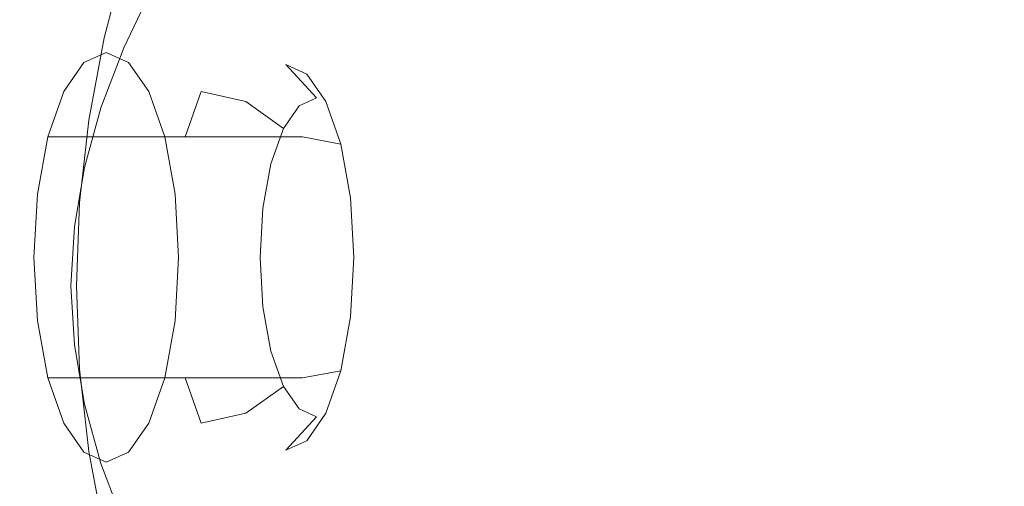
# Model space of a CAD drawing. Extents: x -920 to 766, y -811 to -2.
# Drawn here: x -821 to -632, y -445 to -355 of the extents above; entities that cross this region are included whole.
import ezdxf

# ---------------------------------------------------------------- set-up
doc = ezdxf.new("R2010")
doc.units = 0
doc.header["$LTSCALE"] = 500
doc.header["$MEASUREMENT"] = 0
doc.layers.add('NOVOTERM_CERAMIKA', color=7, linetype='Continuous')
doc.layers.add('NOVOTERM_CHROM', color=7, linetype='Continuous')

msp = doc.modelspace()

# ---------------------------------------------------------------- linework, layer by layer
at = {"layer": 'NOVOTERM_CERAMIKA', "lineweight": 0}
for points, invisible_edges in [([(-826.78, -340.26, 795.25), (-831.05, -356.6, 795.25), (-822.6, -357.37, 794.02), (-818.39, -341.28, 794.02)], 15), ([(-816.49, -358.14, 295.2), (-829.05, -355.42, 319.59), (-823.34, -342.59, 319.59), (-810.85, -345.92, 295.2)], 15), ([(-811.63, -342.08, 792.43), (-818.39, -341.28, 794.02), (-822.6, -357.37, 794.02), (-815.79, -357.98, 792.43)], 15), ([(-806, -342.72, 789.7), (-811.63, -342.08, 792.43), (-815.79, -357.98, 792.43), (-810.1, -358.46, 789.7)], 15), ([(-800.97, -343.24, 785.04), (-806, -342.72, 789.7), (-810.1, -358.46, 789.7), (-805.04, -358.85, 785.04)], 15), ([(-796.03, -343.69, 777.66), (-800.97, -343.24, 785.04), (-805.04, -358.85, 785.04), (-800.07, -359.18, 777.66)], 13), ([(-796.03, -343.69, 777.66), (-800.07, -359.18, 777.66), (-794.67, -359.49, 766.76), (-790.68, -344.1, 766.76)], 15), ([(-790.68, -344.1, 766.76), (-794.67, -359.49, 766.76), (-788.35, -359.82, 751.55), (-784.39, -344.53, 751.55)], 15), ([(-784.39, -344.53, 751.55), (-788.35, -359.82, 751.55), (-780.57, -360.18, 731.25), (-776.66, -345.02, 731.25)], 15), ([(-753.51, -355.16, 251.53), (-747.2, -344.43, 251.53), (-718.37, -347.6, 244.21), (-724.45, -357.87, 244.21)], 15), ([(-801.26, -360.77, 276.24), (-816.49, -358.14, 295.2), (-810.85, -345.92, 295.2), (-795.72, -349.15, 276.24)], 15), ([(-776.66, -345.02, 731.25), (-780.57, -360.18, 731.25), (-770.82, -360.63, 705.07), (-766.98, -345.62, 705.07)], 15), ([(-754.82, -346.37, 672.2), (-766.98, -345.62, 705.07), (-770.82, -360.63, 705.07), (-758.58, -361.19, 672.2)], 15), ([(-740.81, -347.24, 634.32), (-754.82, -346.37, 672.2), (-758.58, -361.19, 672.2), (-744.48, -361.84, 634.32)], 15), ([(-725.55, -348.18, 593.09), (-740.81, -347.24, 634.32), (-744.48, -361.84, 634.32), (-729.12, -362.54, 593.09)], 15), ([(-709.68, -349.16, 550.16), (-725.55, -348.18, 593.09), (-729.12, -362.54, 593.09), (-713.14, -363.27, 550.16)], 15), ([(-724.45, -357.87, 244.21), (-718.37, -347.6, 244.21), (-682.98, -350.5, 239.21), (-688.75, -360.34, 239.21)], 15), ([(-782.35, -363.29, 261.95), (-801.26, -360.77, 276.24), (-795.72, -349.15, 276.24), (-776.94, -352.24, 261.95)], 13), ([(-709.68, -349.16, 550.16), (-713.14, -363.27, 550.16), (-697.15, -364, 507.21), (-693.79, -350.14, 507.21)], 15), ([(-693.79, -350.14, 507.21), (-697.15, -364, 507.21), (-681.77, -364.71, 465.89), (-678.5, -351.09, 465.89)], 15), ([(-688.75, -360.34, 239.21), (-682.98, -350.5, 239.21), (-640.02, -353.07, 235.76), (-645.42, -362.55, 235.76)], 15), ([(-678.5, -351.09, 465.89), (-681.77, -364.71, 465.89), (-667.61, -365.36, 427.87), (-664.44, -351.96, 427.87)], 15), ([(-664.44, -351.96, 427.87), (-667.61, -365.36, 427.87), (-655.3, -365.92, 394.8), (-652.2, -352.72, 394.8)], 15), ([(-782.35, -363.29, 261.95), (-776.94, -352.24, 261.95), (-753.51, -355.16, 251.53), (-758.77, -365.67, 251.53)], 15), ([(-642.42, -353.32, 368.35), (-652.2, -352.72, 394.8), (-655.3, -365.92, 394.8), (-645.45, -366.37, 368.35)], 15), ([(-633.81, -353.8, 347.74), (-642.42, -353.32, 368.35), (-645.45, -366.37, 368.35), (-636.78, -366.73, 347.74)], 15), ([(-593.47, -364.47, 233.08), (-645.42, -362.55, 235.76), (-640.02, -353.07, 235.76), (-588.53, -355.29, 233.08)], 15), ([(-625.09, -354.16, 332.2), (-633.81, -353.8, 347.74), (-636.78, -366.73, 347.74), (-628.01, -367, 332.2)], 15), ([(-816.49, -358.14, 295.2), (-820.95, -370.28, 295.2), (-833.58, -368.21, 319.59), (-829.05, -355.42, 319.59)], 15), ([(-758.77, -365.67, 251.53), (-753.51, -355.16, 251.53), (-724.45, -357.87, 244.21), (-729.5, -367.88, 244.21)], 15), ([(-815.79, -357.98, 792.43), (-822.6, -357.37, 794.02), (-825.63, -373.64, 794.02), (-818.78, -374.05, 792.43)], 15), ([(-729.5, -367.88, 244.21), (-724.45, -357.87, 244.21), (-688.75, -360.34, 239.21), (-693.55, -369.91, 239.21)], 15), ([(-801.26, -360.77, 276.24), (-805.64, -372.29, 276.24), (-820.95, -370.28, 295.2), (-816.49, -358.14, 295.2)], 15), ([(-810.1, -358.46, 789.7), (-815.79, -357.98, 792.43), (-818.78, -374.05, 792.43), (-813.06, -374.37, 789.7)], 15), ([(-805.04, -358.85, 785.04), (-810.1, -358.46, 789.7), (-813.06, -374.37, 789.7), (-807.97, -374.63, 785.04)], 15), ([(-800.07, -359.18, 777.66), (-805.04, -358.85, 785.04), (-807.97, -374.63, 785.04), (-802.97, -374.85, 777.66)], 13), ([(-800.07, -359.18, 777.66), (-802.97, -374.85, 777.66), (-797.55, -375.06, 766.76), (-794.67, -359.49, 766.76)], 15), ([(-794.67, -359.49, 766.76), (-797.55, -375.06, 766.76), (-791.19, -375.27, 751.55), (-788.35, -359.82, 751.55)], 15), ([(-782.35, -363.29, 261.95), (-786.63, -374.2, 261.95), (-805.64, -372.29, 276.24), (-801.26, -360.77, 276.24)], 11), ([(-788.35, -359.82, 751.55), (-791.19, -375.27, 751.55), (-783.38, -375.52, 731.25), (-780.57, -360.18, 731.25)], 15), ([(-780.57, -360.18, 731.25), (-783.38, -375.52, 731.25), (-773.58, -375.81, 705.07), (-770.82, -360.63, 705.07)], 15), ([(-758.58, -361.19, 672.2), (-770.82, -360.63, 705.07), (-773.58, -375.81, 705.07), (-761.29, -376.19, 672.2)], 15), ([(-744.48, -361.84, 634.32), (-758.58, -361.19, 672.2), (-761.29, -376.19, 672.2), (-747.12, -376.61, 634.32)], 15), ([(-693.55, -369.91, 239.21), (-688.75, -360.34, 239.21), (-645.42, -362.55, 235.76), (-649.92, -371.72, 235.76)], 15), ([(-782.35, -363.29, 261.95), (-758.77, -365.67, 251.53), (-762.92, -376.01, 251.53), (-786.63, -374.2, 261.95)], 15), ([(-729.12, -362.54, 593.09), (-744.48, -361.84, 634.32), (-747.12, -376.61, 634.32), (-731.7, -377.08, 593.09)], 15), ([(-713.14, -363.27, 550.16), (-729.12, -362.54, 593.09), (-731.7, -377.08, 593.09), (-715.64, -377.57, 550.16)], 15), ([(-713.14, -363.27, 550.16), (-715.64, -377.57, 550.16), (-699.57, -378.05, 507.21), (-697.15, -364, 507.21)], 15), ([(-597.59, -373.29, 233.08), (-649.92, -371.72, 235.76), (-645.42, -362.55, 235.76), (-593.47, -364.47, 233.08)], 15), ([(-697.15, -364, 507.21), (-699.57, -378.05, 507.21), (-684.12, -378.52, 465.89), (-681.77, -364.71, 465.89)], 15), ([(-681.77, -364.71, 465.89), (-684.12, -378.52, 465.89), (-669.89, -378.95, 427.87), (-667.61, -365.36, 427.87)], 15), ([(-667.61, -365.36, 427.87), (-669.89, -378.95, 427.87), (-657.53, -379.33, 394.8), (-655.3, -365.92, 394.8)], 15), ([(-758.77, -365.67, 251.53), (-729.5, -367.88, 244.21), (-733.5, -377.7, 244.21), (-762.92, -376.01, 251.53)], 15), ([(-645.45, -366.37, 368.35), (-655.3, -365.92, 394.8), (-657.53, -379.33, 394.8), (-647.63, -379.63, 368.35)], 15), ([(-636.78, -366.73, 347.74), (-645.45, -366.37, 368.35), (-647.63, -379.63, 368.35), (-638.92, -379.86, 347.74)], 15), ([(-628.01, -367, 332.2), (-636.78, -366.73, 347.74), (-638.92, -379.86, 347.74), (-630.11, -380.05, 332.21)], 15), ([(-820.95, -370.28, 295.2), (-824.19, -382.38, 295.2), (-836.86, -380.98, 319.59), (-833.58, -368.21, 319.59)], 15), ([(-729.5, -367.88, 244.21), (-693.55, -369.91, 239.21), (-697.35, -379.25, 239.21), (-733.5, -377.7, 244.21)], 15), ([(-805.64, -372.29, 276.24), (-808.82, -383.72, 276.24), (-824.19, -382.38, 295.2), (-820.95, -370.28, 295.2)], 15), ([(-693.55, -369.91, 239.21), (-649.92, -371.72, 235.76), (-653.47, -380.63, 235.76), (-697.35, -379.25, 239.21)], 15), ([(-786.63, -374.2, 261.95), (-789.74, -385.02, 261.95), (-808.82, -383.72, 276.24), (-805.64, -372.29, 276.24)], 11), ([(-597.59, -373.29, 233.08), (-600.85, -381.83, 233.08), (-653.47, -380.63, 235.76), (-649.92, -371.72, 235.76)], 15), ([(-818.78, -374.05, 792.43), (-825.63, -373.64, 794.02), (-827.47, -390.02, 794.02), (-820.59, -390.23, 792.43)], 15), ([(-813.06, -374.37, 789.7), (-818.78, -374.05, 792.43), (-820.59, -390.23, 792.43), (-814.86, -390.39, 789.7)], 15), ([(-807.97, -374.63, 785.04), (-813.06, -374.37, 789.7), (-814.86, -390.39, 789.7), (-809.74, -390.52, 785.04)], 15), ([(-802.97, -374.85, 777.66), (-807.97, -374.63, 785.04), (-809.74, -390.52, 785.04), (-804.73, -390.63, 777.66)], 13), ([(-802.97, -374.85, 777.66), (-804.73, -390.63, 777.66), (-799.29, -390.74, 766.76), (-797.55, -375.06, 766.76)], 15), ([(-786.63, -374.2, 261.95), (-762.92, -376.01, 251.53), (-765.94, -386.24, 251.53), (-789.74, -385.02, 261.95)], 15), ([(-797.55, -375.06, 766.76), (-799.29, -390.74, 766.76), (-792.92, -390.84, 751.55), (-791.19, -375.27, 751.55)], 15), ([(-791.19, -375.27, 751.55), (-792.92, -390.84, 751.55), (-785.08, -390.96, 731.25), (-783.38, -375.52, 731.25)], 15), ([(-783.38, -375.52, 731.25), (-785.08, -390.96, 731.25), (-775.25, -391.11, 705.07), (-773.58, -375.81, 705.07)], 15), ([(-761.29, -376.19, 672.2), (-773.58, -375.81, 705.07), (-775.25, -391.11, 705.07), (-762.93, -391.3, 672.2)], 15), ([(-762.92, -376.01, 251.53), (-733.5, -377.7, 244.21), (-736.41, -387.37, 244.21), (-765.94, -386.24, 251.53)], 15), ([(-747.12, -376.61, 634.32), (-761.29, -376.19, 672.2), (-762.93, -391.3, 672.2), (-748.72, -391.51, 634.32)], 15), ([(-731.7, -377.08, 593.09), (-747.12, -376.61, 634.32), (-748.72, -391.51, 634.32), (-733.25, -391.75, 593.09)], 15), ([(-733.5, -377.7, 244.21), (-697.35, -379.25, 239.21), (-700.12, -388.41, 239.21), (-736.41, -387.37, 244.21)], 15), ([(-715.64, -377.57, 550.16), (-731.7, -377.08, 593.09), (-733.25, -391.75, 593.09), (-717.15, -391.99, 550.16)], 15), ([(-715.64, -377.57, 550.16), (-717.15, -391.99, 550.16), (-701.04, -392.23, 507.21), (-699.57, -378.05, 507.21)], 15), ([(-699.57, -378.05, 507.21), (-701.04, -392.23, 507.21), (-685.54, -392.46, 465.89), (-684.12, -378.52, 465.89)], 15), ([(-684.12, -378.52, 465.89), (-685.54, -392.46, 465.89), (-671.28, -392.68, 427.87), (-669.89, -378.95, 427.87)], 15), ([(-697.35, -379.25, 239.21), (-653.47, -380.63, 235.76), (-656.06, -389.35, 235.76), (-700.12, -388.41, 239.21)], 15), ([(-669.89, -378.95, 427.87), (-671.28, -392.68, 427.87), (-658.87, -392.87, 394.8), (-657.53, -379.33, 394.8)], 15), ([(-647.63, -379.63, 368.35), (-657.53, -379.33, 394.8), (-658.87, -392.87, 394.8), (-648.95, -393.02, 368.35)], 15), ([(-600.85, -381.83, 233.08), (-603.23, -390.16, 233.08), (-656.06, -389.35, 235.76), (-653.47, -380.63, 235.76)], 15), ([(-638.92, -379.86, 347.74), (-647.63, -379.63, 368.35), (-648.95, -393.02, 368.35), (-640.22, -393.13, 347.74)], 15), ([(-630.11, -380.05, 332.21), (-638.92, -379.86, 347.74), (-640.22, -393.13, 347.74), (-631.39, -393.22, 332.21)], 15), ([(-808.82, -383.72, 276.24), (-810.76, -395.11, 276.24), (-826.16, -394.43, 295.2), (-824.19, -382.38, 295.2)], 15), ([(-789.74, -385.02, 261.95), (-791.64, -395.76, 261.95), (-810.76, -395.11, 276.24), (-808.82, -383.72, 276.24)], 11), ([(-789.74, -385.02, 261.95), (-765.94, -386.24, 251.53), (-767.79, -396.37, 251.53), (-791.64, -395.76, 261.95)], 15), ([(-765.94, -386.24, 251.53), (-736.41, -387.37, 244.21), (-738.18, -396.95, 244.21), (-767.79, -396.37, 251.53)], 15), ([(-736.41, -387.37, 244.21), (-700.12, -388.41, 239.21), (-701.8, -397.47, 239.21), (-738.18, -396.95, 244.21)], 15), ([(-820.59, -390.23, 792.43), (-827.47, -390.02, 794.02), (-828.09, -406.47, 794.02), (-821.2, -406.47, 792.43)], 15), ([(-700.12, -388.41, 239.21), (-656.06, -389.35, 235.76), (-657.64, -397.94, 235.76), (-701.8, -397.47, 239.21)], 15), ([(-603.23, -390.16, 233.08), (-604.68, -398.35, 233.08), (-657.64, -397.94, 235.76), (-656.06, -389.35, 235.76)], 15), ([(-814.86, -390.39, 789.7), (-820.59, -390.23, 792.43), (-821.2, -406.47, 792.43), (-815.46, -406.47, 789.7)], 15), ([(-809.74, -390.52, 785.04), (-814.86, -390.39, 789.7), (-815.46, -406.47, 789.7), (-810.34, -406.47, 785.04)], 15), ([(-804.73, -390.63, 777.66), (-809.74, -390.52, 785.04), (-810.34, -406.47, 785.04), (-805.32, -406.47, 777.66)], 13), ([(-804.73, -390.63, 777.66), (-805.32, -406.47, 777.66), (-799.88, -406.47, 766.76), (-799.29, -390.74, 766.76)], 15), ([(-799.29, -390.74, 766.76), (-799.88, -406.47, 766.76), (-793.5, -406.47, 751.55), (-792.92, -390.84, 751.55)], 15), ([(-792.92, -390.84, 751.55), (-793.5, -406.47, 751.55), (-785.65, -406.47, 731.25), (-785.08, -390.96, 731.25)], 15), ([(-785.08, -390.96, 731.25), (-785.65, -406.47, 731.25), (-775.82, -406.47, 705.07), (-775.25, -391.11, 705.07)], 15), ([(-762.93, -391.3, 672.2), (-775.25, -391.11, 705.07), (-775.82, -406.47, 705.07), (-763.48, -406.47, 672.2)], 15), ([(-748.72, -391.51, 634.32), (-762.93, -391.3, 672.2), (-763.48, -406.47, 672.2), (-749.26, -406.47, 634.32)], 15), ([(-733.25, -391.75, 593.09), (-748.72, -391.51, 634.32), (-749.26, -406.47, 634.32), (-733.78, -406.47, 593.09)], 15), ([(-717.15, -391.99, 550.16), (-733.25, -391.75, 593.09), (-733.78, -406.47, 593.09), (-717.66, -406.47, 550.16)], 15), ([(-717.15, -391.99, 550.16), (-717.66, -406.47, 550.16), (-701.53, -406.47, 507.21), (-701.04, -392.23, 507.21)], 15), ([(-701.04, -392.23, 507.21), (-701.53, -406.47, 507.21), (-686.02, -406.47, 465.89), (-685.54, -392.46, 465.89)], 15), ([(-685.54, -392.46, 465.89), (-686.02, -406.47, 465.89), (-671.74, -406.47, 427.87), (-671.28, -392.68, 427.87)], 15), ([(-671.28, -392.68, 427.87), (-671.74, -406.47, 427.87), (-659.33, -406.47, 394.8), (-658.87, -392.87, 394.8)], 15), ([(-648.95, -393.02, 368.35), (-658.87, -392.87, 394.8), (-659.33, -406.47, 394.8), (-649.4, -406.47, 368.35)], 15), ([(-640.22, -393.13, 347.74), (-648.95, -393.02, 368.35), (-649.4, -406.47, 368.35), (-640.66, -406.47, 347.74)], 15), ([(-631.39, -393.22, 332.21), (-640.22, -393.13, 347.74), (-640.66, -406.47, 347.74), (-631.82, -406.47, 332.21)], 15), ([(-810.76, -395.11, 276.24), (-811.42, -406.47, 276.24), (-826.84, -406.47, 295.2), (-826.16, -394.43, 295.2)], 15), ([(-791.64, -395.76, 261.95), (-792.29, -406.47, 261.95), (-811.42, -406.47, 276.24), (-810.76, -395.11, 276.24)], 11), ([(-791.64, -395.76, 261.95), (-767.79, -396.37, 251.53), (-768.42, -406.47, 251.53), (-792.29, -406.47, 261.95)], 15), ([(-767.79, -396.37, 251.53), (-738.18, -396.95, 244.21), (-738.78, -406.47, 244.21), (-768.42, -406.47, 251.53)], 15), ([(-738.18, -396.95, 244.21), (-701.8, -397.47, 239.21), (-702.38, -406.47, 239.21), (-738.78, -406.47, 244.21)], 15), ([(-701.8, -397.47, 239.21), (-657.64, -397.94, 235.76), (-658.18, -406.47, 235.76), (-702.38, -406.47, 239.21)], 15), ([(-604.68, -398.35, 233.08), (-605.17, -406.47, 233.08), (-658.18, -406.47, 235.76), (-657.64, -397.94, 235.76)], 15), ([(-820.59, -422.71, 792.43), (-821.2, -406.47, 792.43), (-828.09, -406.47, 794.02), (-827.47, -422.91, 794.02)], 15), ([(-810.76, -417.83, 276.24), (-826.16, -418.51, 295.2), (-826.84, -406.47, 295.2), (-811.42, -406.47, 276.24)], 15), ([(-814.86, -422.55, 789.7), (-815.46, -406.47, 789.7), (-821.2, -406.47, 792.43), (-820.59, -422.71, 792.43)], 15), ([(-809.74, -422.42, 785.04), (-810.34, -406.47, 785.04), (-815.46, -406.47, 789.7), (-814.86, -422.55, 789.7)], 15), ([(-791.64, -417.18, 261.95), (-810.76, -417.83, 276.24), (-811.42, -406.47, 276.24), (-792.29, -406.47, 261.95)], 13), ([(-804.73, -422.31, 777.66), (-805.32, -406.47, 777.66), (-810.34, -406.47, 785.04), (-809.74, -422.42, 785.04)], 11), ([(-804.73, -422.31, 777.66), (-799.29, -422.2, 766.76), (-799.88, -406.47, 766.76), (-805.32, -406.47, 777.66)], 15), ([(-799.29, -422.2, 766.76), (-792.92, -422.1, 751.55), (-793.5, -406.47, 751.55), (-799.88, -406.47, 766.76)], 15), ([(-792.92, -422.1, 751.55), (-785.08, -421.98, 731.25), (-785.65, -406.47, 731.25), (-793.5, -406.47, 751.55)], 15), ([(-791.64, -417.18, 261.95), (-792.29, -406.47, 261.95), (-768.42, -406.47, 251.53), (-767.79, -416.57, 251.53)], 15), ([(-785.08, -421.98, 731.25), (-775.25, -421.83, 705.07), (-775.82, -406.47, 705.07), (-785.65, -406.47, 731.25)], 15), ([(-762.93, -421.64, 672.2), (-763.48, -406.47, 672.2), (-775.82, -406.47, 705.07), (-775.25, -421.83, 705.07)], 15), ([(-767.79, -416.57, 251.53), (-768.42, -406.47, 251.53), (-738.78, -406.47, 244.21), (-738.18, -415.99, 244.21)], 15), ([(-748.72, -421.43, 634.32), (-749.26, -406.47, 634.32), (-763.48, -406.47, 672.2), (-762.93, -421.64, 672.2)], 15), ([(-733.25, -421.19, 593.09), (-733.78, -406.47, 593.09), (-749.26, -406.47, 634.32), (-748.72, -421.43, 634.32)], 15), ([(-738.18, -415.99, 244.21), (-738.78, -406.47, 244.21), (-702.38, -406.47, 239.21), (-701.8, -415.47, 239.21)], 15), ([(-717.15, -420.95, 550.16), (-717.66, -406.47, 550.16), (-733.78, -406.47, 593.09), (-733.25, -421.19, 593.09)], 15), ([(-717.15, -420.95, 550.16), (-701.04, -420.71, 507.21), (-701.53, -406.47, 507.21), (-717.66, -406.47, 550.16)], 15), ([(-701.8, -415.47, 239.21), (-702.38, -406.47, 239.21), (-658.18, -406.47, 235.76), (-657.64, -415, 235.76)], 15), ([(-701.04, -420.71, 507.21), (-685.54, -420.48, 465.89), (-686.02, -406.47, 465.89), (-701.53, -406.47, 507.21)], 15), ([(-685.54, -420.48, 465.89), (-671.28, -420.26, 427.87), (-671.74, -406.47, 427.87), (-686.02, -406.47, 465.89)], 15), ([(-671.28, -420.26, 427.87), (-658.87, -420.07, 394.8), (-659.33, -406.47, 394.8), (-671.74, -406.47, 427.87)], 15), ([(-648.95, -419.92, 368.35), (-649.4, -406.47, 368.35), (-659.33, -406.47, 394.8), (-658.87, -420.07, 394.8)], 15), ([(-604.68, -414.59, 233.08), (-657.64, -415, 235.76), (-658.18, -406.47, 235.76), (-605.17, -406.47, 233.08)], 15), ([(-640.22, -419.81, 347.74), (-640.66, -406.47, 347.74), (-649.4, -406.47, 368.35), (-648.95, -419.92, 368.35)], 15), ([(-631.39, -419.72, 332.21), (-631.82, -406.47, 332.21), (-640.66, -406.47, 347.74), (-640.22, -419.81, 347.74)], 15), ([(-603.23, -422.78, 233.08), (-656.06, -423.59, 235.76), (-657.64, -415, 235.76), (-604.68, -414.59, 233.08)], 15), ([(-789.74, -427.92, 261.95), (-791.64, -417.18, 261.95), (-767.79, -416.57, 251.53), (-765.94, -426.7, 251.53)], 15), ([(-765.94, -426.7, 251.53), (-767.79, -416.57, 251.53), (-738.18, -415.99, 244.21), (-736.41, -425.57, 244.21)], 15), ([(-736.41, -425.57, 244.21), (-738.18, -415.99, 244.21), (-701.8, -415.47, 239.21), (-700.12, -424.52, 239.21)], 15), ([(-700.12, -424.52, 239.21), (-701.8, -415.47, 239.21), (-657.64, -415, 235.76), (-656.06, -423.59, 235.76)], 15), ([(-808.82, -429.21, 276.24), (-824.19, -430.56, 295.2), (-826.16, -418.51, 295.2), (-810.76, -417.83, 276.24)], 15), ([(-789.74, -427.92, 261.95), (-808.82, -429.21, 276.24), (-810.76, -417.83, 276.24), (-791.64, -417.18, 261.95)], 13), ([(-684.12, -434.42, 465.89), (-669.89, -433.99, 427.87), (-671.28, -420.26, 427.87), (-685.54, -420.48, 465.89)], 15), ([(-669.89, -433.99, 427.87), (-657.53, -433.61, 394.8), (-658.87, -420.07, 394.8), (-671.28, -420.26, 427.87)], 15), ([(-647.63, -433.31, 368.35), (-648.95, -419.92, 368.35), (-658.87, -420.07, 394.8), (-657.53, -433.61, 394.8)], 15), ([(-638.92, -433.08, 347.74), (-640.22, -419.81, 347.74), (-648.95, -419.92, 368.35), (-647.63, -433.31, 368.35)], 15), ([(-630.11, -432.89, 332.21), (-631.39, -419.72, 332.21), (-640.22, -419.81, 347.74), (-638.92, -433.08, 347.74)], 15), ([(-802.97, -438.09, 777.66), (-797.55, -437.88, 766.76), (-799.29, -422.2, 766.76), (-804.73, -422.31, 777.66)], 15), ([(-797.55, -437.88, 766.76), (-791.19, -437.67, 751.55), (-792.92, -422.1, 751.55), (-799.29, -422.2, 766.76)], 15), ([(-791.19, -437.67, 751.55), (-783.38, -437.42, 731.25), (-785.08, -421.98, 731.25), (-792.92, -422.1, 751.55)], 15), ([(-783.38, -437.42, 731.25), (-773.58, -437.13, 705.07), (-775.25, -421.83, 705.07), (-785.08, -421.98, 731.25)], 15), ([(-761.29, -436.75, 672.2), (-762.93, -421.64, 672.2), (-775.25, -421.83, 705.07), (-773.58, -437.13, 705.07)], 15), ([(-747.12, -436.32, 634.32), (-748.72, -421.43, 634.32), (-762.93, -421.64, 672.2), (-761.29, -436.75, 672.2)], 15), ([(-731.7, -435.86, 593.09), (-733.25, -421.19, 593.09), (-748.72, -421.43, 634.32), (-747.12, -436.32, 634.32)], 15), ([(-715.64, -435.37, 550.16), (-717.15, -420.95, 550.16), (-733.25, -421.19, 593.09), (-731.7, -435.86, 593.09)], 15), ([(-715.64, -435.37, 550.16), (-699.57, -434.88, 507.21), (-701.04, -420.71, 507.21), (-717.15, -420.95, 550.16)], 15), ([(-699.57, -434.88, 507.21), (-684.12, -434.42, 465.89), (-685.54, -420.48, 465.89), (-701.04, -420.71, 507.21)], 15), ([(-818.78, -438.89, 792.43), (-820.59, -422.71, 792.43), (-827.47, -422.91, 794.02), (-825.63, -439.3, 794.02)], 15), ([(-813.06, -438.57, 789.7), (-814.86, -422.55, 789.7), (-820.59, -422.71, 792.43), (-818.78, -438.89, 792.43)], 15), ([(-807.97, -438.31, 785.04), (-809.74, -422.42, 785.04), (-814.86, -422.55, 789.7), (-813.06, -438.57, 789.7)], 15), ([(-802.97, -438.09, 777.66), (-804.73, -422.31, 777.66), (-809.74, -422.42, 785.04), (-807.97, -438.31, 785.04)], 11), ([(-697.35, -433.69, 239.21), (-700.12, -424.52, 239.21), (-656.06, -423.59, 235.76), (-653.47, -432.31, 235.76)], 15), ([(-600.85, -431.11, 233.08), (-653.47, -432.31, 235.76), (-656.06, -423.59, 235.76), (-603.23, -422.78, 233.08)], 15), ([(-762.92, -436.92, 251.53), (-765.94, -426.7, 251.53), (-736.41, -425.57, 244.21), (-733.5, -435.24, 244.21)], 15), ([(-733.5, -435.24, 244.21), (-736.41, -425.57, 244.21), (-700.12, -424.52, 239.21), (-697.35, -433.69, 239.21)], 15), ([(-786.63, -438.74, 261.95), (-805.64, -440.65, 276.24), (-808.82, -429.21, 276.24), (-789.74, -427.92, 261.95)], 13), ([(-786.63, -438.74, 261.95), (-789.74, -427.92, 261.95), (-765.94, -426.7, 251.53), (-762.92, -436.92, 251.53)], 15), ([(-805.64, -440.65, 276.24), (-820.95, -442.65, 295.2), (-824.19, -430.56, 295.2), (-808.82, -429.21, 276.24)], 15), ([(-820.95, -442.65, 295.2), (-833.58, -444.73, 319.59), (-836.86, -431.96, 319.59), (-824.19, -430.56, 295.2)], 15), ([(-597.59, -439.65, 233.08), (-649.92, -441.22, 235.76), (-653.47, -432.31, 235.76), (-600.85, -431.11, 233.08)], 15), ([(-693.55, -443.03, 239.21), (-697.35, -433.69, 239.21), (-653.47, -432.31, 235.76), (-649.92, -441.22, 235.76)], 15), ([(-667.61, -447.58, 427.87), (-655.3, -447.02, 394.8), (-657.53, -433.61, 394.8), (-669.89, -433.99, 427.87)], 15), ([(-645.45, -446.57, 368.35), (-647.63, -433.31, 368.35), (-657.53, -433.61, 394.8), (-655.3, -447.02, 394.8)], 15), ([(-636.78, -446.21, 347.74), (-638.92, -433.08, 347.74), (-647.63, -433.31, 368.35), (-645.45, -446.57, 368.35)], 15), ([(-628.01, -445.94, 332.21), (-630.11, -432.89, 332.21), (-638.92, -433.08, 347.74), (-636.78, -446.21, 347.74)], 15), ([(-758.77, -447.27, 251.53), (-762.92, -436.92, 251.53), (-733.5, -435.24, 244.21), (-729.5, -445.06, 244.21)], 15), ([(-729.5, -445.06, 244.21), (-733.5, -435.24, 244.21), (-697.35, -433.69, 239.21), (-693.55, -443.03, 239.21)], 15), ([(-713.14, -449.67, 550.16), (-715.64, -435.37, 550.16), (-731.7, -435.86, 593.09), (-729.12, -450.4, 593.09)], 15), ([(-713.14, -449.67, 550.16), (-697.15, -448.93, 507.21), (-699.57, -434.88, 507.21), (-715.64, -435.37, 550.16)], 15), ([(-697.15, -448.93, 507.21), (-681.77, -448.23, 465.89), (-684.12, -434.42, 465.89), (-699.57, -434.88, 507.21)], 15), ([(-681.77, -448.23, 465.89), (-667.61, -447.58, 427.87), (-669.89, -433.99, 427.87), (-684.12, -434.42, 465.89)], 15), ([(-788.35, -453.12, 751.55), (-780.57, -452.76, 731.25), (-783.38, -437.42, 731.25), (-791.19, -437.67, 751.55)], 15), ([(-782.35, -449.65, 261.95), (-786.63, -438.74, 261.95), (-762.92, -436.92, 251.53), (-758.77, -447.27, 251.53)], 15), ([(-780.57, -452.76, 731.25), (-770.82, -452.31, 705.07), (-773.58, -437.13, 705.07), (-783.38, -437.42, 731.25)], 15), ([(-758.58, -451.75, 672.2), (-761.29, -436.75, 672.2), (-773.58, -437.13, 705.07), (-770.82, -452.31, 705.07)], 15), ([(-744.48, -451.1, 634.32), (-747.12, -436.32, 634.32), (-761.29, -436.75, 672.2), (-758.58, -451.75, 672.2)], 15), ([(-729.12, -450.4, 593.09), (-731.7, -435.86, 593.09), (-747.12, -436.32, 634.32), (-744.48, -451.1, 634.32)], 15), ([(-815.79, -454.96, 792.43), (-818.78, -438.89, 792.43), (-825.63, -439.3, 794.02), (-822.6, -455.57, 794.02)], 15), ([(-810.1, -454.48, 789.7), (-813.06, -438.57, 789.7), (-818.78, -438.89, 792.43), (-815.79, -454.96, 792.43)], 15), ([(-805.04, -454.09, 785.04), (-807.97, -438.31, 785.04), (-813.06, -438.57, 789.7), (-810.1, -454.48, 789.7)], 15), ([(-800.07, -453.76, 777.66), (-802.97, -438.09, 777.66), (-807.97, -438.31, 785.04), (-805.04, -454.09, 785.04)], 11), ([(-782.35, -449.65, 261.95), (-801.26, -452.17, 276.24), (-805.64, -440.65, 276.24), (-786.63, -438.74, 261.95)], 13), ([(-800.07, -453.76, 777.66), (-794.67, -453.45, 766.76), (-797.55, -437.88, 766.76), (-802.97, -438.09, 777.66)], 15), ([(-794.67, -453.45, 766.76), (-788.35, -453.12, 751.55), (-791.19, -437.67, 751.55), (-797.55, -437.88, 766.76)], 15), ([(-801.26, -452.17, 276.24), (-816.49, -454.8, 295.2), (-820.95, -442.65, 295.2), (-805.64, -440.65, 276.24)], 15), ([(-693.55, -443.03, 239.21), (-649.92, -441.22, 235.76), (-645.42, -450.39, 235.76), (-688.75, -452.6, 239.21)], 15), ([(-597.59, -439.65, 233.08), (-593.47, -448.47, 233.08), (-645.42, -450.39, 235.76), (-649.92, -441.22, 235.76)], 15), ([(-816.49, -454.8, 295.2), (-829.05, -457.52, 319.59), (-833.58, -444.73, 319.59), (-820.95, -442.65, 295.2)], 15), ([(-729.5, -445.06, 244.21), (-693.55, -443.03, 239.21), (-688.75, -452.6, 239.21), (-724.45, -455.07, 244.21)], 15)]:
    msp.add_3dface(points, dxfattribs=dict(at, invisible_edges=invisible_edges))
at = {"layer": 'NOVOTERM_CHROM', "lineweight": 0}
for points, invisible_edges in [([(-778.17, -361.65, 711.43), (-804.62, -361.65, 701.44), (-808.92, -363.57, 712.82), (-782.47, -363.57, 722.82)], 13), ([(-800.32, -363.57, 690.06), (-808.92, -363.57, 712.82), (-804.62, -361.65, 701.44), (-800.32, -363.57, 690.06)], 15), ([(-804.62, -361.65, 701.44), (-778.17, -361.65, 711.43), (-773.87, -363.57, 700.05), (-800.32, -363.57, 690.06)], 7), ([(-778.17, -361.65, 711.43), (-782.47, -363.57, 722.82), (-774.14, -365.8, 725.19), (-770.09, -363.99, 714.49)], 15), ([(-773.87, -363.57, 700.05), (-778.17, -361.65, 711.43), (-770.09, -363.99, 714.49), (-766.05, -365.8, 703.78)], 11), ([(-808.92, -363.57, 712.82), (-818.54, -401.02, 738.27), (-815.88, -377.88, 731.24), (-808.92, -363.57, 712.82)], 15), ([(-808.92, -363.57, 712.82), (-793.36, -424.16, 671.64), (-818.54, -401.02, 738.27), (-808.92, -363.57, 712.82)], 15), ([(-808.92, -363.57, 712.82), (-815.88, -377.88, 731.24), (-812.8, -369.17, 723.09), (-808.92, -363.57, 712.82)], 15), ([(-812.8, -369.17, 723.09), (-786.35, -369.17, 733.08), (-782.47, -363.57, 722.82), (-808.92, -363.57, 712.82)], 7), ([(-793.36, -377.88, 671.64), (-808.92, -363.57, 712.82), (-800.32, -363.57, 690.06), (-793.36, -377.88, 671.64)], 15), ([(-793.36, -424.16, 671.64), (-808.92, -363.57, 712.82), (-793.36, -377.88, 671.64), (-793.36, -424.16, 671.64)], 15), ([(-800.32, -363.57, 690.06), (-773.87, -363.57, 700.05), (-769.99, -369.17, 689.78), (-796.44, -369.17, 679.79)], 7), ([(-793.36, -377.88, 671.64), (-800.32, -363.57, 690.06), (-796.44, -369.17, 679.79), (-793.36, -377.88, 671.64)], 15), ([(-782.47, -363.57, 722.82), (-786.35, -369.17, 733.08), (-777.79, -371.06, 734.85), (-774.14, -365.8, 725.19)], 15), ([(-769.99, -369.17, 689.78), (-773.87, -363.57, 700.05), (-766.05, -365.8, 703.78), (-762.4, -371.06, 694.12)], 11), ([(-770.09, -363.99, 714.49), (-774.14, -365.8, 725.19), (-767.53, -371.89, 725.57), (-764.18, -370.39, 716.72)], 11), ([(-766.05, -365.8, 703.78), (-770.09, -363.99, 714.49), (-764.18, -370.39, 716.72), (-760.83, -371.89, 707.86)], 13), ([(-774.14, -365.8, 725.19), (-777.79, -371.06, 734.85), (-770.54, -376.24, 733.56), (-767.53, -371.89, 725.57)], 11), ([(-762.4, -371.06, 694.12), (-766.05, -365.8, 703.78), (-760.83, -371.89, 707.86), (-757.82, -376.24, 699.88)], 15), ([(-815.88, -377.88, 731.24), (-789.43, -377.88, 741.23), (-786.35, -369.17, 733.08), (-812.8, -369.17, 723.09)], 5), ([(-796.44, -369.17, 679.79), (-769.99, -369.17, 689.78), (-766.91, -377.88, 681.64), (-793.36, -377.88, 671.64)], 3), ([(-786.35, -369.17, 733.08), (-789.43, -377.88, 741.23), (-780.68, -379.25, 742.51), (-777.79, -371.06, 734.85)], 7), ([(-766.91, -377.88, 681.64), (-769.99, -369.17, 689.78), (-762.4, -371.06, 694.12), (-759.5, -379.25, 686.46)], 3), ([(-777.79, -371.06, 734.85), (-780.68, -379.25, 742.51), (-772.94, -383.02, 739.9), (-770.54, -376.24, 733.56)], 3), ([(-764.18, -370.39, 716.72), (-767.53, -371.89, 725.57), (-764.41, -380.2, 723.86), (-762.02, -379.13, 717.54)], 15), ([(-760.83, -371.89, 707.86), (-764.18, -370.39, 716.72), (-762.02, -379.13, 717.54), (-759.62, -380.2, 711.21)], 15), ([(-759.5, -379.25, 686.46), (-762.4, -371.06, 694.12), (-757.82, -376.24, 699.88), (-755.42, -383.02, 693.54)], 15), ([(-767.53, -371.89, 725.57), (-770.54, -376.24, 733.56), (-766.56, -383.31, 729.57), (-764.41, -380.2, 723.86)], 15), ([(-757.82, -376.24, 699.88), (-760.83, -371.89, 707.86), (-759.62, -380.2, 711.21), (-757.47, -383.31, 705.5)], 15), ([(-770.54, -376.24, 733.56), (-772.94, -383.02, 739.9), (-768.27, -388.15, 734.1), (-766.56, -383.31, 729.57)], 15), ([(-755.42, -383.02, 693.54), (-757.82, -376.24, 699.88), (-757.47, -383.31, 705.5), (-755.76, -388.15, 700.97)], 15), ([(-815.88, -377.88, 731.24), (-818.54, -401.02, 738.27), (-817.86, -388.85, 736.47), (-815.88, -377.88, 731.24)], 15), ([(-817.86, -388.85, 736.47), (-791.4, -388.85, 746.46), (-789.43, -377.88, 741.23), (-815.88, -377.88, 731.24)], 3), ([(-793.36, -377.88, 671.64), (-766.91, -377.88, 681.64), (-764.93, -388.85, 676.4), (-791.39, -388.85, 666.41)], 7), ([(-790.71, -401.02, 664.61), (-793.36, -377.88, 671.64), (-791.39, -388.85, 666.41), (-790.71, -401.02, 664.61)], 15), ([(-793.36, -424.16, 671.64), (-793.36, -377.88, 671.64), (-790.71, -401.02, 664.61), (-793.36, -424.16, 671.64)], 15), ([(-789.43, -377.88, 741.23), (-791.4, -388.85, 746.46), (-782.54, -389.58, 747.43), (-780.68, -379.25, 742.51)], 15), ([(-764.93, -388.85, 676.4), (-766.91, -377.88, 681.64), (-759.5, -379.25, 686.46), (-757.64, -389.58, 681.54)], 11), ([(-780.68, -379.25, 742.51), (-782.54, -389.58, 747.43), (-774.48, -391.55, 743.97), (-772.94, -383.02, 739.9)], 11), ([(-766.56, -383.31, 729.57), (-762.02, -379.13, 717.54), (-764.41, -380.2, 723.86), (-766.56, -383.31, 729.57)], 15), ([(-766.56, -383.31, 729.57), (-757.47, -383.31, 705.5), (-762.02, -379.13, 717.54), (-766.56, -383.31, 729.57)], 15), ([(-762.02, -379.13, 717.54), (-757.47, -383.31, 705.5), (-759.62, -380.2, 711.21), (-762.02, -379.13, 717.54)], 15), ([(-757.64, -389.58, 681.54), (-759.5, -379.25, 686.46), (-755.42, -383.02, 693.54), (-753.88, -391.55, 689.47)], 15), ([(-772.94, -383.02, 739.9), (-774.48, -391.55, 743.97), (-769.37, -394.26, 737.01), (-768.27, -388.15, 734.1)], 15), ([(-769.37, -394.26, 737.01), (-766.56, -383.31, 729.57), (-768.27, -388.15, 734.1), (-769.37, -394.26, 737.01)], 15), ([(-769.37, -407.78, 737.01), (-766.56, -383.31, 729.57), (-769.37, -394.26, 737.01), (-769.37, -407.78, 737.01)], 15), ([(-769.37, -407.78, 737.01), (-757.47, -383.31, 705.5), (-766.56, -383.31, 729.57), (-769.37, -407.78, 737.01)], 15), ([(-757.47, -383.31, 705.5), (-769.37, -407.78, 737.01), (-754.66, -407.78, 698.06), (-757.47, -383.31, 705.5)], 15), ([(-757.47, -383.31, 705.5), (-754.66, -394.26, 698.06), (-755.76, -388.15, 700.97), (-757.47, -383.31, 705.5)], 15), ([(-757.47, -383.31, 705.5), (-754.66, -407.78, 698.06), (-754.66, -394.26, 698.06), (-757.47, -383.31, 705.5)], 15), ([(-753.88, -391.55, 689.47), (-755.42, -383.02, 693.54), (-755.76, -388.15, 700.97), (-754.66, -394.26, 698.06)], 15), ([(-818.54, -401.02, 738.27), (-792.09, -401.02, 748.27), (-791.4, -388.85, 746.46), (-817.86, -388.85, 736.47)], 7), ([(-791.4, -388.85, 746.46), (-792.09, -401.02, 748.27), (-783.18, -401.02, 749.13), (-782.54, -389.58, 747.43)], 15), ([(-791.39, -388.85, 666.41), (-764.93, -388.85, 676.4), (-764.25, -401.02, 674.6), (-790.71, -401.02, 664.61)], 7), ([(-782.54, -389.58, 747.43), (-783.18, -401.02, 749.13), (-775.01, -401.02, 745.37), (-774.48, -391.55, 743.97)], 11), ([(-764.25, -401.02, 674.6), (-764.93, -388.85, 676.4), (-757.64, -389.58, 681.54), (-757, -401.02, 679.84)], 11), ([(-757, -401.02, 679.84), (-757.64, -389.58, 681.54), (-753.88, -391.55, 689.47), (-753.35, -401.02, 688.07)], 15), ([(-774.48, -391.55, 743.97), (-775.01, -401.02, 745.37), (-769.75, -401.02, 738.01), (-769.37, -394.26, 737.01)], 15), ([(-753.35, -401.02, 688.07), (-753.88, -391.55, 689.47), (-754.66, -394.26, 698.06), (-754.28, -401.02, 697.06)], 15), ([(-769.37, -407.78, 737.01), (-769.37, -394.26, 737.01), (-769.75, -401.02, 738.01), (-769.37, -407.78, 737.01)], 15), ([(-754.66, -394.26, 698.06), (-754.66, -407.78, 698.06), (-754.28, -401.02, 697.06), (-754.66, -394.26, 698.06)], 15), ([(-817.86, -413.19, 736.47), (-791.4, -413.19, 746.46), (-792.09, -401.02, 748.27), (-818.54, -401.02, 738.27)], 7), ([(-818.54, -401.02, 738.27), (-815.88, -424.16, 731.24), (-817.86, -413.19, 736.47), (-818.54, -401.02, 738.27)], 15), ([(-818.54, -401.02, 738.27), (-808.92, -438.47, 712.82), (-815.88, -424.16, 731.24), (-818.54, -401.02, 738.27)], 15), ([(-818.54, -401.02, 738.27), (-793.36, -424.16, 671.64), (-808.92, -438.47, 712.82), (-818.54, -401.02, 738.27)], 15), ([(-793.36, -424.16, 671.64), (-790.71, -401.02, 664.61), (-791.39, -413.19, 666.41), (-793.36, -424.16, 671.64)], 15), ([(-792.09, -401.02, 748.27), (-791.4, -413.19, 746.46), (-782.54, -412.46, 747.43), (-783.18, -401.02, 749.13)], 15), ([(-790.71, -401.02, 664.61), (-764.25, -401.02, 674.6), (-764.93, -413.19, 676.4), (-791.39, -413.19, 666.41)], 7), ([(-783.18, -401.02, 749.13), (-782.54, -412.46, 747.43), (-774.48, -410.49, 743.97), (-775.01, -401.02, 745.37)], 11), ([(-775.01, -401.02, 745.37), (-774.48, -410.49, 743.97), (-769.37, -407.78, 737.01), (-769.75, -401.02, 738.01)], 15), ([(-764.93, -413.19, 676.4), (-764.25, -401.02, 674.6), (-757, -401.02, 679.84), (-757.64, -412.46, 681.54)], 11), ([(-757.64, -412.46, 681.54), (-757, -401.02, 679.84), (-753.35, -401.02, 688.07), (-753.88, -410.49, 689.47)], 15), ([(-753.88, -410.49, 689.47), (-753.35, -401.02, 688.07), (-754.28, -401.02, 697.06), (-754.66, -407.78, 698.06)], 15), ([(-774.48, -410.49, 743.97), (-772.94, -419.02, 739.9), (-768.27, -413.89, 734.1), (-769.37, -407.78, 737.01)], 15), ([(-766.56, -418.73, 729.57), (-769.37, -407.78, 737.01), (-768.27, -413.89, 734.1), (-766.56, -418.73, 729.57)], 15), ([(-762.02, -422.91, 717.54), (-769.37, -407.78, 737.01), (-766.56, -418.73, 729.57), (-762.02, -422.91, 717.54)], 15), ([(-754.66, -407.78, 698.06), (-769.37, -407.78, 737.01), (-762.02, -422.91, 717.54), (-754.66, -407.78, 698.06)], 15), ([(-754.66, -407.78, 698.06), (-762.02, -422.91, 717.54), (-757.47, -418.73, 705.5), (-754.66, -407.78, 698.06)], 15), ([(-754.66, -407.78, 698.06), (-757.47, -418.73, 705.5), (-755.76, -413.89, 700.97), (-754.66, -407.78, 698.06)], 15), ([(-755.42, -419.02, 693.54), (-753.88, -410.49, 689.47), (-754.66, -407.78, 698.06), (-755.76, -413.89, 700.97)], 15), ([(-782.54, -412.46, 747.43), (-780.68, -422.79, 742.51), (-772.94, -419.02, 739.9), (-774.48, -410.49, 743.97)], 11), ([(-759.5, -422.79, 686.46), (-757.64, -412.46, 681.54), (-753.88, -410.49, 689.47), (-755.42, -419.02, 693.54)], 15), ([(-791.4, -413.19, 746.46), (-789.43, -424.16, 741.23), (-780.68, -422.79, 742.51), (-782.54, -412.46, 747.43)], 15), ([(-766.91, -424.16, 681.64), (-764.93, -413.19, 676.4), (-757.64, -412.46, 681.54), (-759.5, -422.79, 686.46)], 3), ([(-815.88, -424.16, 731.24), (-789.43, -424.16, 741.23), (-791.4, -413.19, 746.46), (-817.86, -413.19, 736.47)], 7), ([(-791.39, -413.19, 666.41), (-764.93, -413.19, 676.4), (-766.91, -424.16, 681.64), (-793.36, -424.16, 671.64)], 3), ([(-772.94, -419.02, 739.9), (-770.54, -425.8, 733.56), (-766.56, -418.73, 729.57), (-768.27, -413.89, 734.1)], 15), ([(-757.82, -425.8, 699.88), (-755.42, -419.02, 693.54), (-755.76, -413.89, 700.97), (-757.47, -418.73, 705.5)], 15), ([(-780.68, -422.79, 742.51), (-777.79, -430.98, 734.85), (-770.54, -425.8, 733.56), (-772.94, -419.02, 739.9)], 11), ([(-770.54, -425.8, 733.56), (-767.53, -430.15, 725.57), (-764.41, -421.84, 723.86), (-766.56, -418.73, 729.57)], 15), ([(-762.02, -422.91, 717.54), (-766.56, -418.73, 729.57), (-764.41, -421.84, 723.86), (-762.02, -422.91, 717.54)], 15), ([(-762.4, -430.98, 694.12), (-759.5, -422.79, 686.46), (-755.42, -419.02, 693.54), (-757.82, -425.8, 699.88)], 15), ([(-757.47, -418.73, 705.5), (-762.02, -422.91, 717.54), (-759.62, -421.84, 711.21), (-757.47, -418.73, 705.5)], 15), ([(-760.83, -430.15, 707.86), (-757.82, -425.8, 699.88), (-757.47, -418.73, 705.5), (-759.62, -421.84, 711.21)], 15), ([(-767.53, -430.15, 725.57), (-764.18, -431.65, 716.72), (-762.02, -422.91, 717.54), (-764.41, -421.84, 723.86)], 15), ([(-764.18, -431.65, 716.72), (-760.83, -430.15, 707.86), (-759.62, -421.84, 711.21), (-762.02, -422.91, 717.54)], 15), ([(-812.8, -432.87, 723.09), (-786.35, -432.87, 733.08), (-789.43, -424.16, 741.23), (-815.88, -424.16, 731.24)], 1), ([(-815.88, -424.16, 731.24), (-808.92, -438.47, 712.82), (-812.8, -432.87, 723.09), (-815.88, -424.16, 731.24)], 15), ([(-808.92, -438.47, 712.82), (-793.36, -424.16, 671.64), (-800.32, -438.47, 690.06), (-808.92, -438.47, 712.82)], 15), ([(-800.32, -438.47, 690.06), (-793.36, -424.16, 671.64), (-796.44, -432.87, 679.79), (-800.32, -438.47, 690.06)], 15), ([(-793.36, -424.16, 671.64), (-766.91, -424.16, 681.64), (-769.99, -432.87, 689.78), (-796.44, -432.87, 679.79)], 7), ([(-789.43, -424.16, 741.23), (-786.35, -432.87, 733.08), (-777.79, -430.98, 734.85), (-780.68, -422.79, 742.51)], 15), ([(-769.99, -432.87, 689.78), (-766.91, -424.16, 681.64), (-759.5, -422.79, 686.46), (-762.4, -430.98, 694.12)], 11), ([(-777.79, -430.98, 734.85), (-774.14, -436.24, 725.19), (-767.53, -430.15, 725.57), (-770.54, -425.8, 733.56)], 3), ([(-766.05, -436.24, 703.78), (-762.4, -430.98, 694.12), (-757.82, -425.8, 699.88), (-760.83, -430.15, 707.86)], 15), ([(-786.35, -432.87, 733.08), (-782.47, -438.47, 722.82), (-774.14, -436.24, 725.19), (-777.79, -430.98, 734.85)], 7), ([(-774.14, -436.24, 725.19), (-770.09, -438.05, 714.49), (-764.18, -431.65, 716.72), (-767.53, -430.15, 725.57)], 11), ([(-773.87, -438.47, 700.05), (-769.99, -432.87, 689.78), (-762.4, -430.98, 694.12), (-766.05, -436.24, 703.78)], 11), ([(-770.09, -438.05, 714.49), (-766.05, -436.24, 703.78), (-760.83, -430.15, 707.86), (-764.18, -431.65, 716.72)], 7), ([(-808.92, -438.47, 712.82), (-782.47, -438.47, 722.82), (-786.35, -432.87, 733.08), (-812.8, -432.87, 723.09)], 7), ([(-796.44, -432.87, 679.79), (-769.99, -432.87, 689.78), (-773.87, -438.47, 700.05), (-800.32, -438.47, 690.06)], 7), ([(-782.47, -438.47, 722.82), (-778.17, -440.39, 711.43), (-770.09, -438.05, 714.49), (-774.14, -436.24, 725.19)], 15), ([(-778.17, -440.39, 711.43), (-773.87, -438.47, 700.05), (-766.05, -436.24, 703.78), (-770.09, -438.05, 714.49)], 11), ([(-804.62, -440.39, 701.44), (-778.17, -440.39, 711.43), (-782.47, -438.47, 722.82), (-808.92, -438.47, 712.82)], 7), ([(-808.92, -438.47, 712.82), (-800.32, -438.47, 690.06), (-804.62, -440.39, 701.44), (-808.92, -438.47, 712.82)], 15), ([(-800.32, -438.47, 690.06), (-773.87, -438.47, 700.05), (-778.17, -440.39, 711.43), (-804.62, -440.39, 701.44)], 7)]:
    msp.add_3dface(points, dxfattribs=dict(at, invisible_edges=invisible_edges))

doc.saveas('drawing.dxf')
